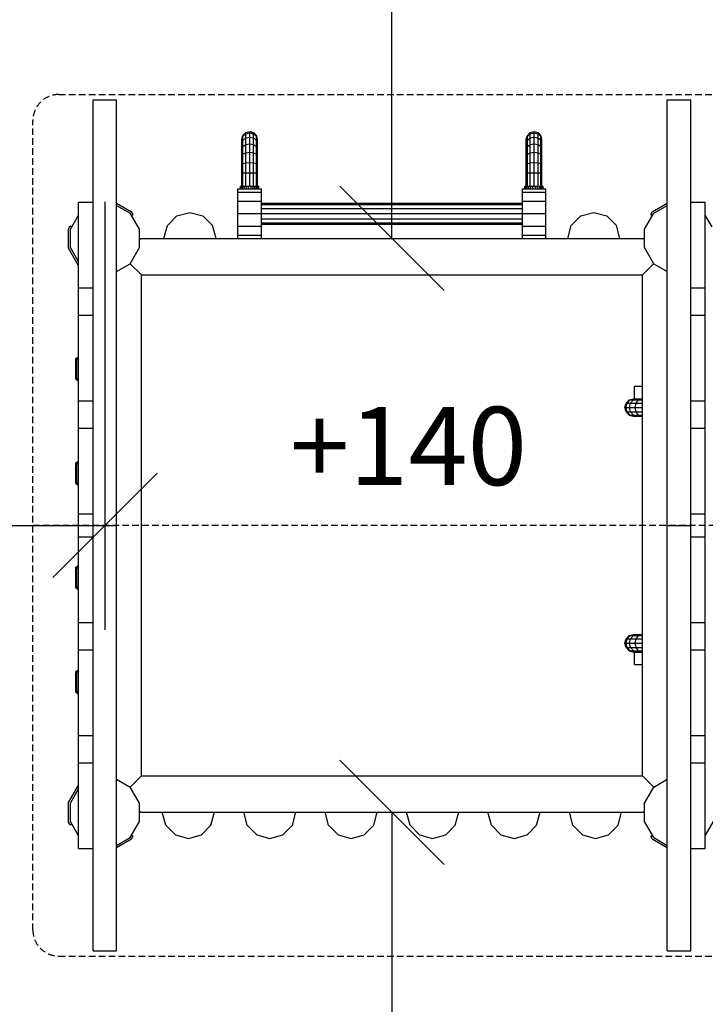
# Model space of a CAD drawing. Extents: x 0 to 14850, y 0 to 10500.
# Drawn here: x 7201 to 8515, y 5317 to 7204 of the extents above; entities that cross this region are included whole.
import ezdxf

# ---------------------------------------------------------------- set-up
doc = ezdxf.new("R2010")
doc.units = 0
doc.linetypes.add('DASHED', pattern=[19.05, 12.7, -6.35])
for name, color, linetype in [('1', 7, 'Continuous'), ('BEMAßUNG', 7, 'Continuous'), ('FORMTEIL', 7, 'Continuous'), ('STAB', 7, 'Continuous')]:
    doc.layers.add(name, color=color, linetype=linetype)
doc.styles.add('ARIAL', font='arial.ttf')

# ---------------------------------------------------------------- blocks, each defined once
blk = doc.blocks.new('SLASH')
at = {"color": 0, "linetype": 'Continuous'}
blk.add_line((-12.7, -12.7), (12.7, 12.7), dxfattribs=at)

msp = doc.modelspace()

# ---------------------------------------------------------------- linework, layer by layer
at = {"layer": '1', "color": 1, "linetype": 'DASHED'}
for p, q in [((7276.6, 7060.7), (8531.6, 7060.7)), ((7226.6, 5459.1), (7226.6, 7010.7)), ((7226.6, 6234.9), (8581.6, 6234.9)), ((7276.6, 5409.1), (8531.6, 5409.1))]:
    msp.add_line(p, q, dxfattribs=at)
for centre, start, end in [((7276.6, 7010.7), 90, 180), ((7276.6, 5459.1), 180, 270)]:
    msp.add_arc(centre, 50, start, end, dxfattribs=at)
at = {"layer": 'BEMAßUNG', "color": 7, "linetype": 'Continuous'}
for p, q in [((7914.6, 6784.8), (7914.6, 8284.8)), ((7364.6, 6854.8), (7364.6, 6034.8)), ((5364.6, 6234.8), (7364.6, 6234.8)), ((7914.6, 5684.8), (7914.6, 4184.8))]:
    msp.add_line(p, q, dxfattribs=at)
at = {"layer": 'FORMTEIL'}
for p, q in [((7387.1, 6852.3), (7415.7, 6835.8)), ((8413.5, 6835.9), (8442.1, 6852.3)), ((7415.6, 6828.8), (7413, 6833.2)), ((7418.7, 6830.6), (7415.7, 6835.8)), ((8410.5, 6830.6), (8413.5, 6835.9)), ((8413.6, 6828.8), (8416.2, 6833.2)), ((7415.6, 6828.8), (7418.7, 6830.6)), ((8410.5, 6830.6), (8413.6, 6828.8)), ((7294.8, 6803.5), (7297.8, 6808.7)), ((7294.8, 6766.1), (7294.8, 6803.5)), ((7297.8, 6808.7), (7301, 6806.9)), ((7298.4, 6802.5), (7301, 6806.9)), ((7298.4, 6767), (7298.4, 6802.5)), ((7313.5, 6733.7), (7294.8, 6766.1)), ((7313.5, 6733.7), (7314.1, 6733.4)), ((7294.8, 5703.5), (7313.5, 5735.8)), ((7298.4, 5702.5), (7314.1, 5729.6)), ((7313.5, 5735.8), (7314.1, 5736.2)), ((7294.8, 5666.1), (7294.8, 5703.5)), ((7297.8, 5660.9), (7294.8, 5666.1)), ((7297.8, 5660.9), (7301, 5662.7)), ((7387.1, 5621.4), (7413, 5636.3)), ((7387.1, 5617.2), (7415.7, 5633.7)), ((7413, 5636.3), (7415.6, 5640.7)), ((7415.6, 5640.7), (7418.7, 5638.9)), ((7415.7, 5633.7), (7418.7, 5638.9)), ((8410.5, 5638.9), (8413.6, 5640.7)), ((8413.5, 5633.7), (8410.5, 5638.9)), ((8413.5, 5633.7), (8442.1, 5617.2)), ((8416.2, 5636.3), (8413.6, 5640.7)), ((8416.2, 5636.3), (8442.1, 5621.4))]:
    msp.add_line(p, q, dxfattribs=at)
at = {"layer": 'STAB', "color": 32}
for p, q in [((7342.1, 6473.3), (7342.1, 7050.6)), ((7342.1, 7050.6), (7387.1, 7050.6)), ((7387.1, 6234.8), (7387.1, 7050.6)), ((8442.1, 6234.8), (8442.1, 7050.6)), ((8442.1, 7050.6), (8487.1, 7050.6)), ((8487.1, 6854.3), (8487.1, 7050.6)), ((7619.6, 6873.4), (7619.6, 6879.8)), ((7619.6, 6879.8), (7664.6, 6879.8)), ((7619.6, 6856), (7619.6, 6873.4)), ((7619.6, 6873.4), (7664.6, 6873.4)), ((7664.6, 6873.4), (7664.6, 6879.8)), ((7664.6, 6856), (7664.6, 6873.4)), ((8164.6, 6873.4), (8164.6, 6879.8)), ((8164.6, 6879.8), (8209.6, 6879.8)), ((8164.6, 6856), (8164.6, 6873.4)), ((8164.6, 6873.4), (8209.6, 6873.4)), ((8209.6, 6873.4), (8209.6, 6879.8)), ((8209.6, 6856), (8209.6, 6873.4)), ((7314.1, 6689.8), (7314.1, 6854.3)), ((7314.1, 6854.3), (7342.1, 6854.3)), ((7619.6, 6832.3), (7619.6, 6856)), ((7619.6, 6856), (7664.6, 6856)), ((7664.6, 6832.3), (7664.6, 6856)), ((7664.6, 6852.3), (8164.6, 6852.3)), ((8164.6, 6832.3), (8164.6, 6856)), ((8164.6, 6856), (8209.6, 6856)), ((8209.6, 6832.3), (8209.6, 6856)), ((8487.1, 6854.3), (8515.1, 6854.3)), ((8487.1, 6689.8), (8487.1, 6854.3)), ((8515.1, 6689.8), (8515.1, 6854.3)), ((7430.8, 6802.5), (7413, 6833.2)), ((7502.6, 6828.1), (7527.6, 6834.8)), ((7527.6, 6834.8), (7552.6, 6828.1)), ((7664.6, 6849.6), (8164.6, 6849.6)), ((7664.6, 6842.3), (8164.6, 6842.3)), ((8276.6, 6828.1), (8301.6, 6834.8)), ((8301.6, 6834.8), (8326.6, 6828.1)), ((8398.4, 6802.5), (8416.2, 6833.2)), ((7298.4, 6802.5), (7314.1, 6829.7)), ((7484.3, 6809.8), (7502.6, 6828.1)), ((7552.6, 6828.1), (7570.9, 6809.8)), ((7619.6, 6808.5), (7619.6, 6832.3)), ((7619.6, 6832.3), (7664.6, 6832.3)), ((7664.6, 6808.5), (7664.6, 6832.3)), ((7664.6, 6832.3), (8164.6, 6832.3)), ((7664.6, 6822.3), (8164.6, 6822.3)), ((7664.6, 6815), (8164.6, 6815)), ((8164.6, 6808.5), (8164.6, 6832.3)), ((8164.6, 6832.3), (8209.6, 6832.3)), ((8209.6, 6808.5), (8209.6, 6832.3)), ((8258.3, 6809.8), (8276.6, 6828.1)), ((8326.6, 6828.1), (8344.9, 6809.8)), ((8528.2, 6806.9), (8515.1, 6829.7)), ((7430.8, 6767.1), (7430.8, 6802.5)), ((7477.6, 6784.8), (7484.3, 6809.8)), ((7577.6, 6784.8), (7570.9, 6809.8)), ((7619.6, 6791.2), (7619.6, 6808.5)), ((7619.6, 6808.5), (7664.6, 6808.5)), ((7664.6, 6812.3), (8164.6, 6812.3)), ((7664.6, 6791.2), (7664.6, 6808.5)), ((8164.6, 6791.2), (8164.6, 6808.5)), ((8164.6, 6808.5), (8209.6, 6808.5)), ((8209.6, 6791.2), (8209.6, 6808.5)), ((8251.6, 6784.8), (8258.3, 6809.8)), ((8351.6, 6784.8), (8344.9, 6809.8)), ((8398.4, 6767.1), (8398.4, 6802.5)), ((7430.8, 6782.4), (7433.2, 6784.8)), ((7433.2, 6784.8), (8396, 6784.8)), ((7619.6, 6784.8), (7619.6, 6791.2)), ((7619.6, 6791.2), (7664.6, 6791.2)), ((7664.6, 6784.8), (7664.6, 6791.2)), ((8164.6, 6784.8), (8164.6, 6791.2)), ((8164.6, 6791.2), (8209.6, 6791.2)), ((8209.6, 6784.8), (8209.6, 6791.2)), ((8398.4, 6782.4), (8396, 6784.8)), ((8396, 6784.8), (8398.4, 6782.4)), ((7314.1, 6739.9), (7298.4, 6767.1)), ((7413, 6736.3), (7430.8, 6767.1)), ((8416.2, 6736.3), (8398.4, 6767.1)), ((7387.1, 6721.4), (7413, 6736.3)), ((7434.6, 6714.8), (7413, 6736.3)), ((8394.6, 6714.8), (8416.1, 6736.3)), ((8416.2, 6736.3), (8442.1, 6721.4)), ((7434.6, 6714.8), (8394.6, 6714.8)), ((7434.6, 5754.8), (7434.6, 6714.8)), ((8394.6, 5754.8), (8394.6, 6714.8)), ((7314.1, 6637.8), (7314.1, 6689.8)), ((7314.1, 6689.8), (7342.1, 6689.8)), ((8487.1, 6689.8), (8515.1, 6689.8)), ((8487.1, 6234.8), (8487.1, 6689.8)), ((8515.1, 6637.8), (8515.1, 6689.8)), ((7314.1, 6473.3), (7314.1, 6637.8)), ((7314.1, 6637.8), (7342.1, 6637.8)), ((8487.1, 6637.8), (8515.1, 6637.8)), ((8515.1, 6473.3), (8515.1, 6637.8)), ((7314.1, 6256.7), (7314.1, 6473.3)), ((7314.1, 6473.3), (7342.1, 6473.3)), ((7342.1, 6256.7), (7342.1, 6473.3)), ((8487.1, 6473.3), (8515.1, 6473.3)), ((8515.1, 6256.7), (8515.1, 6473.3)), ((7314.1, 6421.3), (7342.1, 6421.3)), ((8487.1, 6421.3), (8515.1, 6421.3)), ((7314.1, 5779.8), (7314.1, 6256.7)), ((7314.1, 6256.7), (7342.1, 6256.7)), ((7342.1, 6234.8), (7342.1, 6256.7)), ((8487.1, 6256.7), (8515.1, 6256.7)), ((8515.1, 6212.8), (8515.1, 6256.7)), ((7342.1, 6234.8), (7387.1, 6234.8)), ((7342.1, 5779.8), (7342.1, 6234.8)), ((7387.1, 5419), (7387.1, 6234.8)), ((8442.1, 5419), (8442.1, 6234.8)), ((8442.1, 6234.8), (8487.1, 6234.8)), ((8487.1, 5779.8), (8487.1, 6234.8)), ((7314.1, 6212.8), (7342.1, 6212.8)), ((8487.1, 6212.8), (8515.1, 6212.8)), ((8515.1, 5996.3), (8515.1, 6212.8)), ((7314.1, 6048.3), (7342.1, 6048.3)), ((8487.1, 6048.3), (8515.1, 6048.3)), ((7314.1, 5996.3), (7342.1, 5996.3)), ((8487.1, 5996.3), (8515.1, 5996.3)), ((8515.1, 5779.8), (8515.1, 5996.3)), ((7314.1, 5831.8), (7342.1, 5831.8)), ((8487.1, 5831.8), (8515.1, 5831.8)), ((7314.1, 5615.3), (7314.1, 5779.8)), ((7314.1, 5779.8), (7342.1, 5779.8)), ((7342.1, 5615.3), (7342.1, 5779.8)), ((8487.1, 5779.8), (8515.1, 5779.8)), ((8487.1, 5615.3), (8487.1, 5779.8)), ((8515.1, 5615.3), (8515.1, 5779.8)), ((7387.1, 5748.2), (7413, 5733.2)), ((7413, 5733.2), (7434.6, 5754.8)), ((7434.6, 5754.8), (8394.6, 5754.8)), ((8394.6, 5754.8), (8416.2, 5733.2)), ((8416.2, 5733.2), (8442.1, 5748.2)), ((7430.8, 5702.5), (7413, 5733.2)), ((8398.4, 5702.5), (8416.2, 5733.2)), ((7298.4, 5667), (7298.4, 5702.5)), ((7430.8, 5667), (7430.8, 5702.5)), ((8398.4, 5667), (8398.4, 5702.5)), ((7430.8, 5687.2), (7433.2, 5684.8)), ((7433.2, 5684.8), (8396, 5684.8)), ((7481.3, 5659.8), (7474.6, 5684.8)), ((7567.9, 5659.8), (7574.6, 5684.8)), ((7637.3, 5659.8), (7630.6, 5684.8)), ((7723.9, 5659.8), (7730.6, 5684.8)), ((7793.3, 5659.8), (7786.6, 5684.8)), ((7879.9, 5659.8), (7886.6, 5684.8)), ((7949.3, 5659.8), (7942.6, 5684.8)), ((8035.9, 5659.8), (8042.6, 5684.8)), ((8105.3, 5659.8), (8098.6, 5684.8)), ((8191.9, 5659.8), (8198.6, 5684.8)), ((8261.3, 5659.8), (8254.6, 5684.8)), ((8347.9, 5659.8), (8354.6, 5684.8)), ((8396, 5684.8), (8398.4, 5687.2)), ((7314.1, 5639.9), (7298.4, 5667)), ((7413, 5636.3), (7430.8, 5667)), ((8416.2, 5636.3), (8398.4, 5667)), ((8515.1, 5639.9), (8530.8, 5667)), ((7481.3, 5659.8), (7499.6, 5641.5)), ((7549.6, 5641.5), (7567.9, 5659.8)), ((7655.6, 5641.5), (7637.3, 5659.8)), ((7705.6, 5641.5), (7723.9, 5659.8)), ((7793.3, 5659.8), (7811.6, 5641.5)), ((7861.6, 5641.5), (7879.9, 5659.8)), ((7949.3, 5659.8), (7967.6, 5641.5)), ((8017.6, 5641.5), (8035.9, 5659.8)), ((8123.6, 5641.5), (8105.3, 5659.8)), ((8173.6, 5641.5), (8191.9, 5659.8)), ((8261.3, 5659.8), (8279.6, 5641.5)), ((8329.6, 5641.5), (8347.9, 5659.8)), ((7499.6, 5641.5), (7524.6, 5634.8)), ((7524.6, 5634.8), (7549.6, 5641.5)), ((7655.6, 5641.5), (7680.6, 5634.8)), ((7680.6, 5634.8), (7705.6, 5641.5)), ((7811.6, 5641.5), (7836.6, 5634.8)), ((7836.6, 5634.8), (7861.6, 5641.5)), ((7967.6, 5641.5), (7992.6, 5634.8)), ((7992.6, 5634.8), (8017.6, 5641.5)), ((8123.6, 5641.5), (8148.6, 5634.8)), ((8148.6, 5634.8), (8173.6, 5641.5)), ((8279.6, 5641.5), (8304.6, 5634.8)), ((8304.6, 5634.8), (8329.6, 5641.5)), ((7314.1, 5615.3), (7342.1, 5615.3)), ((7342.1, 5419), (7342.1, 5615.3)), ((8487.1, 5615.3), (8515.1, 5615.3)), ((8487.1, 5419), (8487.1, 5615.3)), ((7342.1, 5419), (7387.1, 5419)), ((8442.1, 5419), (8487.1, 5419))]:
    msp.add_line(p, q, dxfattribs=at)
at = {"layer": 'STAB'}
for p, q in [((7629.1, 6982.3), (7634.6, 6987.8)), ((7629.1, 6979.9), (7634.6, 6985.2)), ((7634.6, 6987.8), (7642.1, 6989.8)), ((7634.6, 6985.2), (7634.6, 6987.8)), ((7634.6, 6985.2), (7642.1, 6987.2)), ((7634.6, 6977.4), (7634.6, 6985.2)), ((7642.1, 6989.8), (7649.6, 6987.8)), ((7642.1, 6987.2), (7642.1, 6989.8)), ((7642.1, 6979.2), (7642.1, 6987.2)), ((7642.1, 6987.2), (7649.6, 6985.2)), ((7649.6, 6985.2), (7649.6, 6987.8)), ((7649.6, 6987.8), (7655.1, 6982.3)), ((7649.6, 6977.4), (7649.6, 6985.2)), ((7649.6, 6985.2), (7655.1, 6979.9)), ((8174.1, 6982.3), (8179.6, 6987.8)), ((8174.1, 6979.9), (8179.6, 6985.2)), ((8179.6, 6987.8), (8187.1, 6989.8)), ((8179.6, 6985.2), (8179.6, 6987.8)), ((8179.6, 6985.2), (8187.1, 6987.2)), ((8179.6, 6977.4), (8179.6, 6985.2)), ((8187.1, 6989.8), (8194.6, 6987.8)), ((8187.1, 6987.2), (8187.1, 6989.8)), ((8187.1, 6979.2), (8187.1, 6987.2)), ((8187.1, 6987.2), (8194.6, 6985.2)), ((8194.6, 6985.2), (8194.6, 6987.8)), ((8194.6, 6987.8), (8200.1, 6982.3)), ((8194.6, 6977.4), (8194.6, 6985.2)), ((8194.6, 6985.2), (8200.1, 6979.9)), ((7627.1, 6974.8), (7629.1, 6982.3)), ((7627.1, 6972.6), (7629.1, 6979.9)), ((7627.1, 6972.6), (7627.1, 6974.8)), ((7627.1, 6966.1), (7627.1, 6972.6)), ((7627.1, 6966.1), (7629.1, 6972.6)), ((7627.1, 6955.7), (7627.1, 6966.1)), ((7629.1, 6979.9), (7629.1, 6982.3)), ((7629.1, 6972.6), (7629.1, 6979.9)), ((7629.1, 6972.6), (7634.6, 6977.4)), ((7629.1, 6961.1), (7629.1, 6972.6)), ((7629.1, 6961.1), (7634.6, 6965)), ((7634.6, 6977.4), (7642.1, 6979.2)), ((7634.6, 6965), (7634.6, 6977.4)), ((7634.6, 6965), (7642.1, 6966.4)), ((7634.6, 6948.8), (7634.6, 6965)), ((7642.1, 6966.4), (7642.1, 6979.2)), ((7642.1, 6979.2), (7649.6, 6977.4)), ((7642.1, 6949.9), (7642.1, 6966.4)), ((7642.1, 6966.4), (7649.6, 6965)), ((7649.6, 6977.4), (7655.1, 6972.6)), ((7649.6, 6965), (7649.6, 6977.4)), ((7649.6, 6948.8), (7649.6, 6965)), ((7649.6, 6965), (7655.1, 6961.1)), ((7655.1, 6979.9), (7655.1, 6982.3)), ((7657.1, 6974.8), (7655.1, 6982.3)), ((7655.1, 6972.6), (7655.1, 6979.9)), ((7657.1, 6972.6), (7655.1, 6979.9)), ((7657.1, 6966.1), (7655.1, 6972.6)), ((7655.1, 6961.1), (7655.1, 6972.6)), ((7657.1, 6972.6), (7657.1, 6974.8)), ((7657.1, 6966.1), (7657.1, 6972.6)), ((7657.1, 6955.7), (7657.1, 6966.1)), ((8172.1, 6974.8), (8174.1, 6982.3)), ((8172.1, 6972.6), (8174.1, 6979.9)), ((8172.1, 6972.6), (8172.1, 6974.8)), ((8172.1, 6966.1), (8172.1, 6972.6)), ((8172.1, 6966.1), (8174.1, 6972.6)), ((8172.1, 6955.7), (8172.1, 6966.1)), ((8174.1, 6979.9), (8174.1, 6982.3)), ((8174.1, 6972.6), (8174.1, 6979.9)), ((8174.1, 6972.6), (8179.6, 6977.4)), ((8174.1, 6961.1), (8174.1, 6972.6)), ((8174.1, 6961.1), (8179.6, 6965)), ((8179.6, 6977.4), (8187.1, 6979.2)), ((8179.6, 6965), (8179.6, 6977.4)), ((8179.6, 6965), (8187.1, 6966.4)), ((8179.6, 6948.8), (8179.6, 6965)), ((8187.1, 6966.4), (8187.1, 6979.2)), ((8187.1, 6979.2), (8194.6, 6977.4)), ((8187.1, 6949.9), (8187.1, 6966.4)), ((8187.1, 6966.4), (8194.6, 6965)), ((8194.6, 6977.4), (8200.1, 6972.6)), ((8194.6, 6965), (8194.6, 6977.4)), ((8194.6, 6948.8), (8194.6, 6965)), ((8194.6, 6965), (8200.1, 6961.1)), ((8200.1, 6979.9), (8200.1, 6982.3)), ((8202.1, 6974.8), (8200.1, 6982.3)), ((8200.1, 6972.6), (8200.1, 6979.9)), ((8202.1, 6972.6), (8200.1, 6979.9)), ((8202.1, 6966.1), (8200.1, 6972.6)), ((8200.1, 6961.1), (8200.1, 6972.6)), ((8202.1, 6972.6), (8202.1, 6974.8)), ((8202.1, 6966.1), (8202.1, 6972.6)), ((8202.1, 6955.7), (8202.1, 6966.1)), ((7627.1, 6955.7), (7629.1, 6961.1)), ((7627.1, 6942.3), (7627.1, 6955.7)), ((7627.1, 6942.3), (7629.1, 6946.1)), ((7629.1, 6946.1), (7629.1, 6961.1)), ((7629.1, 6946.1), (7634.6, 6948.8)), ((7629.1, 6928.6), (7629.1, 6946.1)), ((7634.6, 6948.8), (7642.1, 6949.9)), ((7634.6, 6930), (7634.6, 6948.8)), ((7642.1, 6930.5), (7642.1, 6949.9)), ((7642.1, 6949.9), (7649.6, 6948.8)), ((7649.6, 6948.8), (7655.1, 6946.1)), ((7649.6, 6930), (7649.6, 6948.8)), ((7655.1, 6946.1), (7655.1, 6961.1)), ((7657.1, 6955.7), (7655.1, 6961.1)), ((7657.1, 6942.3), (7655.1, 6946.1)), ((7655.1, 6928.6), (7655.1, 6946.1)), ((7657.1, 6942.3), (7657.1, 6955.7)), ((8172.1, 6955.7), (8174.1, 6961.1)), ((8172.1, 6942.3), (8172.1, 6955.7)), ((8172.1, 6942.3), (8174.1, 6946.1)), ((8174.1, 6946.1), (8174.1, 6961.1)), ((8174.1, 6946.1), (8179.6, 6948.8)), ((8174.1, 6928.6), (8174.1, 6946.1)), ((8179.6, 6948.8), (8187.1, 6949.9)), ((8179.6, 6930), (8179.6, 6948.8)), ((8187.1, 6930.5), (8187.1, 6949.9)), ((8187.1, 6949.9), (8194.6, 6948.8)), ((8194.6, 6948.8), (8200.1, 6946.1)), ((8194.6, 6930), (8194.6, 6948.8)), ((8200.1, 6946.1), (8200.1, 6961.1)), ((8202.1, 6955.7), (8200.1, 6961.1)), ((8202.1, 6942.3), (8200.1, 6946.1)), ((8200.1, 6928.6), (8200.1, 6946.1)), ((8202.1, 6942.3), (8202.1, 6955.7)), ((7627.1, 6926.6), (7627.1, 6942.3)), ((7627.1, 6926.6), (7629.1, 6928.6)), ((7629.1, 6928.6), (7634.6, 6930)), ((7629.1, 6910.3), (7629.1, 6928.6)), ((7634.6, 6930), (7642.1, 6930.5)), ((7634.6, 6910.6), (7634.6, 6930)), ((7642.1, 6910.8), (7642.1, 6930.5)), ((7642.1, 6930.5), (7649.6, 6930)), ((7649.6, 6910.6), (7649.6, 6930)), ((7649.6, 6930), (7655.1, 6928.6)), ((7655.1, 6910.3), (7655.1, 6928.6)), ((7655.1, 6928.6), (7657.1, 6926.6)), ((7657.1, 6926.6), (7657.1, 6942.3)), ((8172.1, 6926.6), (8172.1, 6942.3)), ((8172.1, 6926.6), (8174.1, 6928.6)), ((8174.1, 6928.6), (8179.6, 6930)), ((8174.1, 6910.3), (8174.1, 6928.6)), ((8179.6, 6930), (8187.1, 6930.5)), ((8179.6, 6884.8), (8179.6, 6930)), ((8187.1, 6884.8), (8187.1, 6930.5)), ((8187.1, 6930.5), (8194.6, 6930)), ((8194.6, 6910.6), (8194.6, 6930)), ((8194.6, 6930), (8200.1, 6928.6)), ((8200.1, 6928.6), (8202.1, 6926.6)), ((8200.1, 6884.8), (8200.1, 6928.6)), ((8202.1, 6926.6), (8202.1, 6942.3)), ((7627.1, 6909.8), (7627.1, 6926.6)), ((7627.1, 6909.8), (7629.1, 6910.3)), ((7627.1, 6884.8), (7627.1, 6909.8)), ((7629.1, 6910.3), (7634.6, 6910.6)), ((7629.1, 6884.8), (7629.1, 6910.3)), ((7634.6, 6910.6), (7642.1, 6910.8)), ((7634.6, 6884.8), (7634.6, 6910.6)), ((7642.1, 6884.8), (7642.1, 6910.8)), ((7642.1, 6910.8), (7649.6, 6910.6)), ((7649.6, 6910.6), (7655.1, 6910.3)), ((7649.6, 6884.8), (7649.6, 6910.6)), ((7655.1, 6884.8), (7655.1, 6910.3)), ((7655.1, 6910.3), (7657.1, 6909.8)), ((7657.1, 6909.8), (7657.1, 6926.6)), ((7657.1, 6884.8), (7657.1, 6909.8)), ((8172.1, 6884.8), (8172.1, 6926.6)), ((8172.1, 6909.8), (8174.1, 6910.3)), ((8174.1, 6910.3), (8179.6, 6910.6)), ((8174.1, 6884.8), (8174.1, 6910.3)), ((8179.6, 6910.6), (8187.1, 6910.8)), ((8187.1, 6910.8), (8194.6, 6910.6)), ((8194.6, 6910.6), (8200.1, 6910.3)), ((8194.6, 6884.8), (8194.6, 6910.6)), ((8200.1, 6910.3), (8202.1, 6909.8)), ((8202.1, 6884.8), (8202.1, 6926.6)), ((7624.6, 6879.8), (7624.6, 6884.8)), ((7624.6, 6884.8), (7625.1, 6884.8)), ((7625.1, 6879.8), (7625.1, 6884.8)), ((7625.1, 6884.8), (7626.6, 6884.8)), ((7625.2, 6884.8), (7626.6, 6884.8)), ((7626.6, 6879.8), (7626.6, 6884.8)), ((7626.6, 6884.8), (7627.1, 6884.8)), ((7627.1, 6884.8), (7629.1, 6884.8)), ((7629, 6879.8), (7629, 6884.8)), ((7629.1, 6884.8), (7632.1, 6884.8)), ((7632.1, 6879.8), (7632.1, 6884.8)), ((7632.1, 6884.8), (7634.6, 6884.8)), ((7634.6, 6884.8), (7639.3, 6884.8)), ((7635.7, 6879.8), (7635.7, 6884.8)), ((7639.3, 6884.8), (7646.6, 6884.8)), ((7639.6, 6879.8), (7639.6, 6884.8)), ((7644.6, 6879.8), (7644.6, 6884.8)), ((7646.6, 6884.8), (7652.1, 6884.8)), ((7648.5, 6879.8), (7648.5, 6884.8)), ((7652.1, 6879.8), (7652.1, 6884.8)), ((7652.1, 6884.8), (7654.5, 6884.8)), ((7654.5, 6884.8), (7657.2, 6884.8)), ((7655.2, 6879.8), (7655.2, 6884.8)), ((7657.2, 6884.8), (7659, 6884.8)), ((7657.6, 6879.8), (7657.6, 6884.8)), ((7657.6, 6884.8), (7659.1, 6884.8)), ((7659.1, 6879.8), (7659.1, 6884.8)), ((7659.1, 6884.8), (7659.6, 6884.8)), ((7659.6, 6879.8), (7659.6, 6884.8)), ((8169.6, 6879.8), (8169.6, 6884.8)), ((8169.6, 6884.8), (8170.1, 6884.8)), ((8170.1, 6879.8), (8170.1, 6884.8)), ((8170.1, 6884.8), (8171.6, 6884.8)), ((8170.2, 6884.8), (8171.6, 6884.8)), ((8171.6, 6879.8), (8171.6, 6884.8)), ((8171.6, 6884.8), (8172.1, 6884.8)), ((8172.1, 6884.8), (8174.1, 6884.8)), ((8174, 6879.8), (8174, 6884.8)), ((8174.1, 6884.8), (8177.1, 6884.8)), ((8177.1, 6879.8), (8177.1, 6884.8)), ((8177.1, 6884.8), (8179.6, 6884.8)), ((8179.6, 6884.8), (8184.3, 6884.8)), ((8180.7, 6879.8), (8180.7, 6884.8)), ((8184.3, 6884.8), (8191.6, 6884.8)), ((8184.6, 6879.8), (8184.6, 6884.8)), ((8189.6, 6879.8), (8189.6, 6884.8)), ((8191.6, 6884.8), (8197.1, 6884.8)), ((8193.5, 6879.8), (8193.5, 6884.8)), ((8197.1, 6884.8), (8199.5, 6884.8)), ((8197.1, 6879.8), (8197.1, 6884.8)), ((8199.5, 6884.8), (8202.2, 6884.8)), ((8200.2, 6879.8), (8200.2, 6884.8)), ((8202.2, 6884.8), (8204, 6884.8)), ((8202.6, 6879.8), (8202.6, 6884.8)), ((8202.6, 6884.8), (8204.1, 6884.8)), ((8204.1, 6879.8), (8204.1, 6884.8)), ((8204.1, 6884.8), (8204.6, 6884.8)), ((8204.6, 6879.8), (8204.6, 6884.8)), ((7387.1, 6848.2), (7413, 6833.2)), ((8416.2, 6833.2), (8442.1, 6848.2)), ((8379.6, 6501.8), (8394.6, 6501.8)), ((8379.6, 6477.6), (8379.6, 6501.8)), ((8363.2, 6469.2), (8369.3, 6475.4)), ((8365.3, 6469.2), (8371.3, 6475.4)), ((8369.3, 6475.4), (8377.7, 6477.6)), ((8369.3, 6475.4), (8371.3, 6475.4)), ((8371.3, 6475.4), (8379.6, 6477.6)), ((8371.3, 6475.4), (8377.4, 6475.4)), ((8371.8, 6469.2), (8377.4, 6475.4)), ((8377.4, 6475.4), (8385, 6477.6)), ((8377.4, 6475.4), (8387.2, 6475.4)), ((8377.7, 6477.6), (8379.6, 6477.6)), ((8379.6, 6477.6), (8385, 6477.6)), ((8382.3, 6469.2), (8387.2, 6475.4)), ((8385, 6477.6), (8393.8, 6477.6)), ((8387.2, 6475.4), (8393.8, 6477.6)), ((8387.2, 6475.4), (8394.6, 6475.4)), ((8393.8, 6477.6), (8394.6, 6477.6)), ((8360.9, 6460.8), (8363.2, 6469.2)), ((8363.2, 6452.4), (8360.9, 6460.8)), ((8360.9, 6460.8), (8363.1, 6460.8)), ((8363.1, 6460.8), (8365.3, 6469.2)), ((8365.3, 6452.3), (8363.1, 6460.8)), ((8363.1, 6460.8), (8369.8, 6460.8)), ((8363.2, 6469.2), (8365.3, 6469.2)), ((8365.3, 6469.2), (8371.8, 6469.2)), ((8369.8, 6460.8), (8371.8, 6469.2)), ((8369.8, 6460.8), (8380.6, 6460.8)), ((8371.8, 6452.3), (8369.8, 6460.8)), ((8371.8, 6469.2), (8382.3, 6469.2)), ((8380.6, 6460.8), (8382.3, 6469.2)), ((8382.3, 6452.3), (8380.6, 6460.8)), ((8380.6, 6460.8), (8394.6, 6460.8)), ((8382.3, 6469.2), (8394.6, 6469.2)), ((8363.2, 6452.4), (8365.3, 6452.3)), ((8363.2, 6452.4), (8369.3, 6446.2)), ((8371.3, 6446.2), (8365.3, 6452.3)), ((8365.3, 6452.3), (8371.8, 6452.3)), ((8369.3, 6446.2), (8371.3, 6446.2)), ((8369.3, 6446.2), (8377.7, 6443.9)), ((8371.3, 6446.2), (8379.6, 6443.9)), ((8371.3, 6446.2), (8377.4, 6446.2)), ((8371.8, 6452.3), (8382.3, 6452.3)), ((8377.4, 6446.2), (8371.8, 6452.3)), ((8377.4, 6446.2), (8387.2, 6446.2)), ((8377.4, 6446.2), (8385, 6443.9)), ((8377.7, 6443.9), (8379.6, 6443.9)), ((8379.6, 6443.9), (8385, 6443.9)), ((8387.2, 6446.2), (8382.3, 6452.3)), ((8382.3, 6452.3), (8394.6, 6452.3)), ((8385, 6443.9), (8393.8, 6443.9)), ((8387.2, 6446.2), (8393.8, 6443.9)), ((8387.2, 6446.2), (8394.6, 6446.2)), ((8393.8, 6443.9), (8394.6, 6443.9)), ((8363.2, 6017.2), (8369.3, 6023.4)), ((8365.3, 6017.2), (8371.3, 6023.4)), ((8369.3, 6023.4), (8377.7, 6025.6)), ((8369.3, 6023.4), (8371.3, 6023.4)), ((8371.3, 6023.4), (8379.6, 6025.6)), ((8371.3, 6023.4), (8377.4, 6023.4)), ((8371.8, 6017.2), (8377.4, 6023.4)), ((8377.4, 6023.4), (8385, 6025.6)), ((8377.4, 6023.4), (8387.2, 6023.4)), ((8377.7, 6025.6), (8379.6, 6025.6)), ((8379.6, 6025.6), (8385, 6025.6)), ((8382.3, 6017.2), (8387.2, 6023.4)), ((8385, 6025.6), (8393.8, 6025.6)), ((8387.2, 6023.4), (8393.8, 6025.6)), ((8387.2, 6023.4), (8394.6, 6023.4)), ((8393.8, 6025.6), (8394.6, 6025.6)), ((8360.9, 6008.8), (8363.2, 6017.2)), ((8363.2, 6000.4), (8360.9, 6008.8)), ((8360.9, 6008.8), (8363.1, 6008.8)), ((8363.1, 6008.8), (8365.3, 6017.2)), ((8363.1, 6008.8), (8369.8, 6008.8)), ((8365.3, 6000.4), (8363.1, 6008.8)), ((8363.2, 6017.2), (8365.3, 6017.2)), ((8365.3, 6017.2), (8371.8, 6017.2)), ((8369.8, 6008.8), (8371.8, 6017.2)), ((8369.8, 6008.8), (8380.6, 6008.8)), ((8371.8, 6000.4), (8369.8, 6008.8)), ((8371.8, 6017.2), (8382.3, 6017.2)), ((8380.6, 6008.8), (8382.3, 6017.2)), ((8382.3, 6000.4), (8380.6, 6008.8)), ((8380.6, 6008.8), (8394.6, 6008.8)), ((8382.3, 6017.2), (8394.6, 6017.2)), ((8363.2, 6000.4), (8369.3, 5994.2)), ((8363.2, 6000.4), (8365.3, 6000.4)), ((8371.3, 5994.2), (8365.3, 6000.4)), ((8365.3, 6000.4), (8371.8, 6000.4)), ((8369.3, 5994.2), (8377.7, 5991.9)), ((8369.3, 5994.2), (8371.3, 5994.2)), ((8371.3, 5994.2), (8379.6, 5991.9)), ((8371.3, 5994.2), (8377.4, 5994.2)), ((8371.8, 6000.4), (8382.3, 6000.4)), ((8377.4, 5994.2), (8371.8, 6000.4)), ((8377.4, 5994.2), (8387.2, 5994.2)), ((8377.4, 5994.2), (8385, 5991.9)), ((8377.7, 5991.9), (8379.6, 5991.9)), ((8379.6, 5967.8), (8379.6, 5991.9)), ((8379.6, 5991.9), (8385, 5991.9)), ((8382.3, 6000.4), (8394.6, 6000.4)), ((8387.2, 5994.2), (8382.3, 6000.4)), ((8385, 5991.9), (8393.8, 5991.9)), ((8387.2, 5994.2), (8394.6, 5994.2)), ((8387.2, 5994.2), (8393.8, 5991.9)), ((8393.8, 5991.9), (8394.6, 5991.9)), ((8379.6, 5967.8), (8394.6, 5967.8))]:
    msp.add_line(p, q, dxfattribs=at)
at = {"layer": 'STAB', "color": 1}
for p, q in [((7308.9, 6554.8), (7314.1, 6557.7)), ((7308.9, 6514.8), (7308.9, 6554.8)), ((7308.9, 6514.8), (7314.1, 6511.8)), ((7308.9, 6354.8), (7314.1, 6357.7)), ((7308.9, 6354.8), (7310.6, 6353.8)), ((7308.9, 6314.8), (7308.9, 6354.8)), ((7310.6, 6353.8), (7314.1, 6355.8)), ((7310.6, 6353.8), (7314.1, 6351.8)), ((7310.6, 6315.8), (7310.6, 6353.8)), ((7308.9, 6314.8), (7310.6, 6315.8)), ((7308.9, 6314.8), (7314.1, 6311.8)), ((7310.6, 6315.8), (7314.1, 6317.7)), ((7310.6, 6315.8), (7314.1, 6313.8)), ((7308.9, 5954.8), (7314.1, 5957.7)), ((7308.9, 5914.8), (7308.9, 5954.8)), ((7308.9, 5914.8), (7314.1, 5911.8))]:
    msp.add_line(p, q, dxfattribs=at)
at = {"layer": 'STAB', "color": 3}
for p, q in [((7308.9, 6554.8), (7310.6, 6553.8)), ((7310.6, 6553.8), (7314.1, 6555.8)), ((7310.6, 6553.8), (7314.1, 6551.8)), ((7310.6, 6515.8), (7310.6, 6553.8)), ((7308.9, 6514.8), (7310.6, 6515.8)), ((7310.6, 6515.8), (7314.1, 6517.7)), ((7310.6, 6515.8), (7314.1, 6513.8)), ((7308.9, 5954.8), (7310.6, 5953.8)), ((7310.6, 5953.8), (7314.1, 5955.8)), ((7310.6, 5953.8), (7314.1, 5951.8)), ((7310.6, 5915.8), (7310.6, 5953.8)), ((7308.9, 5914.8), (7310.6, 5915.8)), ((7310.6, 5915.8), (7314.1, 5917.7)), ((7310.6, 5915.8), (7314.1, 5913.8))]:
    msp.add_line(p, q, dxfattribs=at)
at = {"layer": 'STAB', "color": 40}
for p, q in [((7308.9, 6154.8), (7314.1, 6157.7)), ((7308.9, 6114.8), (7308.9, 6154.8)), ((7308.9, 6114.8), (7314.1, 6111.8))]:
    msp.add_line(p, q, dxfattribs=at)
at = {"layer": 'STAB', "color": 5}
for p, q in [((7308.9, 6154.8), (7310.6, 6153.8)), ((7310.6, 6153.8), (7314.1, 6155.8)), ((7310.6, 6115.8), (7310.6, 6153.8)), ((7310.6, 6153.8), (7314.1, 6151.8)), ((7308.9, 6114.8), (7310.6, 6115.8)), ((7310.6, 6115.8), (7314.1, 6117.7)), ((7310.6, 6115.8), (7314.1, 6113.8))]:
    msp.add_line(p, q, dxfattribs=at)

# ---------------------------------------------------------------- block references
at = {"layer": 'BEMAßUNG', "color": 7, "linetype": 'Continuous', "xscale": 7.874015748031495, "yscale": 7.874015748031495}
for p, rotation in [((7914.6, 6784.8), 90.00000000000006), ((7364.6, 6234.8), 180), ((7914.6, 5684.8), 270.0000000000001)]:
    msp.add_blockref('SLASH', p, dxfattribs=dict(at, rotation=rotation))

# ---------------------------------------------------------------- texts
at = {"layer": '1', "color": 7, "linetype": 'DASHED', "style": 'ARIAL'}
msp.add_text('+140', height=150, dxfattribs=at).set_placement((7719.1, 6311.9))

doc.saveas('drawing.dxf')
